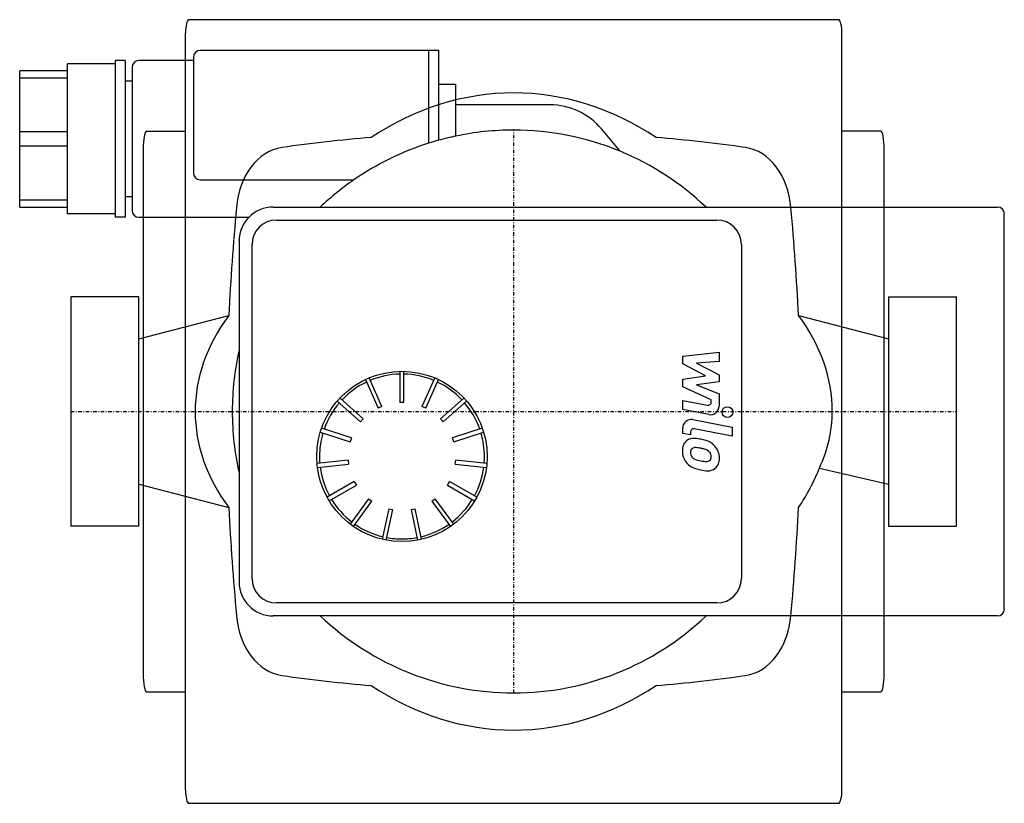
# Model space of a CAD drawing. Extents: x -8 to 137, y -58 to 58.
import ezdxf

# ---------------------------------------------------------------- set-up
doc = ezdxf.new("R2010")
doc.units = 0
doc.linetypes.add('DASHDOT', pattern=[1, 0.5, -0.25, 0, -0.25])
doc.layers.get('0').update_dxf_attribs({"color": 124})
doc.layers.add('CP_AXIS', color=143, linetype='DASHDOT')
doc.layers.add('CP_DETAL', color=33, linetype='Continuous')

msp = doc.modelspace()

# ---------------------------------------------------------------- linework, layer by layer
at = {"extrusion": (0, 1, 0)}
for p, q in [((54, 53), (19, 53)), ((52.5, 53), (52.5, 39.36)), ((54, 39.81), (54, 53)), ((6.5, 51), (-0.5, 51)), ((6.5, 51.5), (6.5, 28.5)), ((8, 51.5), (6.5, 51.5)), ((8, 51.5), (8, 28.5)), ((18, 51.5), (10, 51.5)), ((18, 52), (18, 35)), ((-0.5, 50), (-7.5, 50)), ((9, 50.5), (9, 29.5)), ((-7.5, 48.97), (-0.5, 48.97)), ((9, 48.5), (8, 48.5)), ((56.5, 48), (54, 48)), ((56.5, 40.42), (56.5, 48)), ((70.31, 45), (56.5, 45)), ((-0.5, 41.03), (-7.5, 41.03)), ((80.62, 38.2), (77.93, 41.43)), ((-7.5, 38.97), (-0.5, 38.97)), ((19, 34), (41.55, 34)), ((-0.5, 31.03), (-7.5, 31.03)), ((9, 31.5), (8, 31.5)), ((-7.5, 30), (-0.5, 30)), ((6.5, 29), (-0.5, 29)), ((29.7, 30), (136.01, 30)), ((137, -29), (137, 29)), ((8, 28.5), (6.5, 28.5)), ((10, 28.5), (26.13, 28.5)), ((30.2, 28.1), (94.83, 28.1)), ((24.7, 25), (24.7, -25)), ((26.6, -24.5), (26.6, 24.5)), ((98.41, 24.5), (98.41, -24.5)), ((0, 16.85), (0, -16.85)), ((10, 16.85), (0, 16.85)), ((10, -16.85), (10, 16.85)), ((120, 16.85), (120, -16.85)), ((120, 16.85), (130, 16.85)), ((130, -16.85), (130, 16.85)), ((48.3, 5.9), (48.3, 1.3)), ((48.9, 1.3), (48.9, 5.9)), ((43.24, 4.69), (45.11, 0.49)), ((45.66, 0.74), (43.79, 4.94)), ((53.41, 4.94), (51.54, 0.74)), ((52.09, 0.49), (53.96, 4.69)), ((39.11, 1.54), (42.53, -1.54)), ((42.93, -1.09), (39.51, 1.98)), ((57.69, 1.98), (54.27, -1.09)), ((54.67, -1.54), (58.09, 1.54)), ((45.66, 0.74), (45.11, 0.49)), ((48.9, 1.3), (48.3, 1.3)), ((52.09, 0.49), (51.54, 0.74)), ((42.93, -1.09), (42.53, -1.54)), ((54.67, -1.54), (54.27, -1.09)), ((41.18, -3.87), (36.81, -2.45)), ((60.39, -2.45), (56.02, -3.87)), ((36.62, -3.02), (40.99, -4.44)), ((41.18, -3.87), (40.99, -4.44)), ((56.21, -4.44), (56.02, -3.87)), ((56.21, -4.44), (60.58, -3.02)), ((40.71, -7.13), (36.14, -7.61)), ((40.71, -7.13), (40.77, -7.72)), ((56.43, -7.72), (56.49, -7.13)), ((61.06, -7.61), (56.49, -7.13)), ((36.2, -8.2), (40.77, -7.72)), ((56.43, -7.72), (61, -8.2)), ((41.61, -10.29), (37.63, -12.59)), ((37.93, -13.11), (41.91, -10.81)), ((41.61, -10.29), (41.91, -10.81)), ((55.29, -10.81), (55.59, -10.29)), ((55.29, -10.81), (59.27, -13.11)), ((59.57, -12.59), (55.59, -10.29)), ((43.71, -12.81), (41.01, -16.53)), ((43.71, -12.81), (44.2, -13.17)), ((53, -13.17), (53.49, -12.81)), ((56.19, -16.53), (53.49, -12.81)), ((41.5, -16.89), (44.2, -13.17)), ((46.66, -14.26), (45.71, -18.76)), ((46.3, -18.89), (47.25, -14.39)), ((46.66, -14.26), (47.25, -14.39)), ((49.95, -14.39), (50.54, -14.26)), ((49.95, -14.39), (50.9, -18.89)), ((51.49, -18.76), (50.54, -14.26)), ((53, -13.17), (55.7, -16.89)), ((10, -16.85), (0, -16.85)), ((120, -16.85), (130, -16.85)), ((94.83, -28.1), (30.2, -28.1)), ((136.01, -30), (29.7, -30))]:
    msp.add_line(p, q, dxfattribs=at)
for p, q in [((-0.5, 29), (-0.5, 51)), ((-7.5, 30), (-7.5, 50)), ((10, 10.65), (23.18, 14.09)), ((106.82, 14.09), (120, 10.65)), ((109.87, -8.3), (120, -10.65)), ((10, -10.65), (23.18, -14.09))]:
    msp.add_line(p, q)
msp.add_circle((48.6, -6.6), 12.5)
for centre, radius, start, end in [((19, 52), 1, 90, 180), ((10, 50.5), 1, 90, 180), ((65, 0), 41.3, 90, 101.877), ((65, 0), 41.3, 107.6176, 124.5891), ((65, 0), 41.3, 105.4468, 107.6176), ((65, 0), 41.3, 101.877, 105.4468), ((19, 35), 1, 180, 270), ((65, 0), 41.3, 124.5891, 133.4152), ((10, 29.5), 1, 180, 270), ((29.7, 25), 5, 90, 180), ((30.2, 24.5), 3.6, 90, 180), ((65, 0), 41.3, 167.3659, 180), ((48.6, -6.6), 12.1, 91.4207, 112.5793), ((48.6, -6.6), 12.1, 67.4207, 88.5793), ((48.6, -6.6), 12.1, 115.4207, 136.5793), ((48.6, -6.6), 12.1, 43.4207, 64.5793), ((65, 0), 41.3, 180, 192.6341), ((48.6, -6.6), 12.1, 139.4207, 160.5793), ((48.6, -6.6), 12.1, 19.4207, 40.5793), ((48.6, -6.6), 12.1, 163.4207, 180), ((48.6, -6.6), 12.1, 0, 16.5793), ((48.6, -6.6), 12.1, 180, 184.5793), ((48.6, -6.6), 12.1, 355.4207, 0), ((48.6, -6.6), 12.1, 187.4207, 208.5793), ((48.6, -6.6), 12.1, 331.4207, 352.5793), ((48.6, -6.6), 12.1, 211.4207, 232.5793), ((48.6, -6.6), 12.1, 307.4207, 328.5793), ((48.6, -6.6), 12.1, 235.4207, 256.5793), ((48.6, -6.6), 12.1, 283.4207, 304.5793), ((48.6, -6.6), 12.1, 259.4207, 270), ((48.6, -6.6), 12.1, 270, 280.5793), ((30.2, -24.5), 3.6, 180, 270), ((29.7, -25), 5, 180, 270), ((65, 0), 41.3, 226.5848, 270)]:
    msp.add_arc(centre, radius, start, end)
for centre, major_axis, ratio, start_param, end_param in [((65, -15.1), (0, 61.85), 0.755853, 0, 0.463401), ((65, -15.1), (0, 61.85), 0.755853, -0.463401, 0), ((70.31, 35), (0, 10), 0.994475, -0.872665, 0), ((65, 0), (0, 41.3), 0.994475, -0.390206, 0), ((65, -383.89), (0, 425.02), 0.755853, 0.065095, 0.106127), ((65, -383.89), (0, 425.02), 0.755853, -0.106127, -0.065095), ((31.77, 28.87), (0, 9.92), 0.755853, 0.106127, 1.46467), ((65, 0), (0, 41.3), 0.994475, -0.757738, -0.390206), ((98.23, 28.87), (0, 9.92), 0.755853, -1.46467, -0.106127), ((343.75, -11.11), (0, 387.32), 0.829416, 1.46467, 1.505702), ((-213.75, -11.11), (0, 387.32), 0.829416, -1.505702, -1.46467), ((136.01, 29), (0, 1), 0.994475, -1.570796, 0), ((94.83, 24.5), (0, 3.6), 0.994475, -1.570796, 0), ((65, 0), (-46.75, 0), 0.674124, -0.463401, 0), ((65, 0), (-46.75, 0), 0.674124, -3.141593, -2.678191), ((65, 0), (-46.75, 0), 0.674124, 0, 0.463401), ((65, 0), (-46.75, 0), 0.632049, 2.856989, 3.141593), ((65, 1.49), (-46.75, 0), 0.7452, 2.678191, 2.856989), ((343.75, 11.11), (0, 387.32), 0.829416, 1.635891, 1.676923), ((-213.75, 11.11), (0, 387.32), 0.829416, 4.606262, 4.647294), ((94.83, -24.5), (0, 3.6), 0.994475, 3.141593, 4.712389), ((31.77, -28.87), (0, 9.92), 0.755853, 1.676923, 3.035466), ((65, 0), (0, 41.3), 0.994475, 3.141593, 3.899331), ((98.23, -28.87), (0, 9.92), 0.755853, 3.247719, 4.606262), ((136.01, -29), (0, 1), 0.994475, 3.141593, 4.712389), ((65, 383.89), (0, 425.02), 0.755853, 3.035466, 3.076498), ((65, 383.89), (0, 425.02), 0.755853, 3.206687, 3.247719), ((65, 15.1), (0, 61.85), 0.755853, 2.678191, 3.141593), ((65, 15.1), (0, 61.85), 0.755853, 3.141593, 3.604994)]:
    msp.add_ellipse(centre, major_axis=major_axis, ratio=ratio, start_param=start_param, end_param=end_param)
at = {"layer": 'CP_AXIS'}
for p, q in [((65, -41.3), (65, 41.3)), ((0, 0), (130, 0))]:
    msp.add_line(p, q, dxfattribs=at)
at = {"layer": 'CP_DETAL', "extrusion": (0, 1, 0)}
for p, q in [((112.68, 57.5), (17.32, 57.5)), ((113.18, -55.5), (113.18, 55.5)), ((118.88, 41.13), (113.18, 41.13)), ((10.62, 38.48), (10.62, -38.48)), ((119.38, -38.48), (119.38, 38.48)), ((113.18, -41.13), (118.88, -41.13)), ((17.32, -57.5), (112.68, -57.5))]:
    msp.add_line(p, q, dxfattribs=at)
at = {"layer": 'CP_DETAL'}
for p, q in [((16.82, -55.5), (16.82, 55.5)), ((11.12, 41.13), (16.82, 41.13)), ((89.81, 8.14), (95.13, 8.7)), ((95.13, 8.7), (95.13, 7.33)), ((89.81, 6.98), (89.81, 8.14)), ((95.13, 7.33), (91.84, 7.11)), ((93.15, 5.22), (89.81, 6.98)), ((91.84, 7.11), (95.13, 5.39)), ((89.81, 4.75), (93.15, 5.22)), ((89.81, 3.6), (89.81, 4.75)), ((95.13, 4.35), (91.84, 3.9)), ((95.13, 5.39), (95.13, 4.35)), ((94, 1.69), (89.81, 3.6)), ((91.84, 3.9), (95.13, 2.57)), ((89.81, 1.61), (93.44, 0.91)), ((89.81, 0.28), (89.81, 1.61)), ((94, 1.38), (94, 1.69)), ((95.13, 2.57), (95.13, 0.79)), ((93.63, -0.45), (89.81, 0.28)), ((91.31, -1.19), (97.07, -2.31)), ((89.81, -3.21), (89.81, -2.43)), ((97.07, -3.64), (91.49, -2.56)), ((97.07, -2.31), (97.07, -3.64)), ((90.93, -3.43), (89.81, -3.21)), ((90.93, -3.02), (90.93, -3.43)), ((11.12, -41.13), (16.82, -41.13))]:
    msp.add_line(p, q, dxfattribs=at)
msp.add_circle((96.37, -0.09), 0.787, dxfattribs=at)
for centre, radius, start, end in [((93.53, 1.38), 0.472, 259.1282, 0.0361), ((93.87, 0.79), 1.26, 259.1463, 0.1097), ((91.07, -2.43), 1.26, 79.0042, 180), ((91.4, -3.02), 0.472, 79.0041, 180), ((91.53, -5.66), 1.78, 129.1176, 184.2411), ((91.39, -5.6), 1.65, 83.443, 126.7902), ((91.2, -10.26), 6.31, 78.3333, 86.5259), ((91.75, -8.68), 4.66, 63.1115, 81.0742), ((91.61, -5.97), 0.67, 130.254, 184.7357), ((91.66, -6.13), 0.831, 83.0647, 125.6723), ((91.51, -9.88), 4.58, 77.8511, 86.8316), ((91.12, -12.5), 7.22, 75.0104, 79.1866), ((92.7, -6.92), 1.43, 42.3225, 78.5446), ((92.65, -6.69), 2.48, 40.4936, 60.8647), ((92.55, -6.82), 2.64, 359.3287, 41.1984), ((92.46, -5.81), 2.71, 179.6738, 220.639), ((93.28, -5.85), 2.34, 184.1845, 192.2301), ((91.92, -6.06), 0.977, 197.2372, 220.2783), ((92.08, -5.9), 1.2, 221.1381, 244.8162), ((93.16, -3.32), 4, 246.5302, 260.0633), ((93.29, -6.55), 0.793, 268.4755, 305.933), ((93.02, -6.59), 0.976, 358.6944, 40.5967), ((93.39, -6.74), 0.586, 308.8919, 338.6227), ((93.1, -6.64), 0.891, 339.364, 1.2833), ((93.36, -6.97), 1.83, 309.8625, 3.7877), ((92.39, -5.84), 2.63, 221.0023, 254.0583), ((93.94, -0.9), 7.81, 253.0634, 259.1605), ((93.41, -2.28), 5.06, 259.3761, 268.4794), ((93.6, -3.35), 5.35, 257.7846, 268.7587), ((93.57, -7.09), 1.61, 267.2175, 306.9176)]:
    msp.add_arc(centre, radius, start, end, dxfattribs=at)
for centre, major_axis, ratio, start_param, end_param in [((17.32, 55.5), (0, 2), 0.24812, 0, 1.570796), ((112.68, 55.5), (0, 2), 0.24812, -1.570796, 0), ((11.12, 38.48), (0, 2.65), 0.187542, 0, 1.570796), ((118.88, 38.48), (0, 2.65), 0.187542, -1.570796, 0), ((11.12, -38.48), (0, 2.65), 0.187542, 1.570796, 3.141593), ((118.88, -38.48), (0, 2.65), 0.187542, 3.141593, 4.712389), ((17.32, -55.5), (0, 2), 0.24812, 1.570796, 3.141593), ((112.68, -55.5), (0, 2), 0.24812, 3.141593, 4.712389)]:
    msp.add_ellipse(centre, major_axis=major_axis, ratio=ratio, start_param=start_param, end_param=end_param, dxfattribs=at)

doc.saveas('drawing.dxf')
